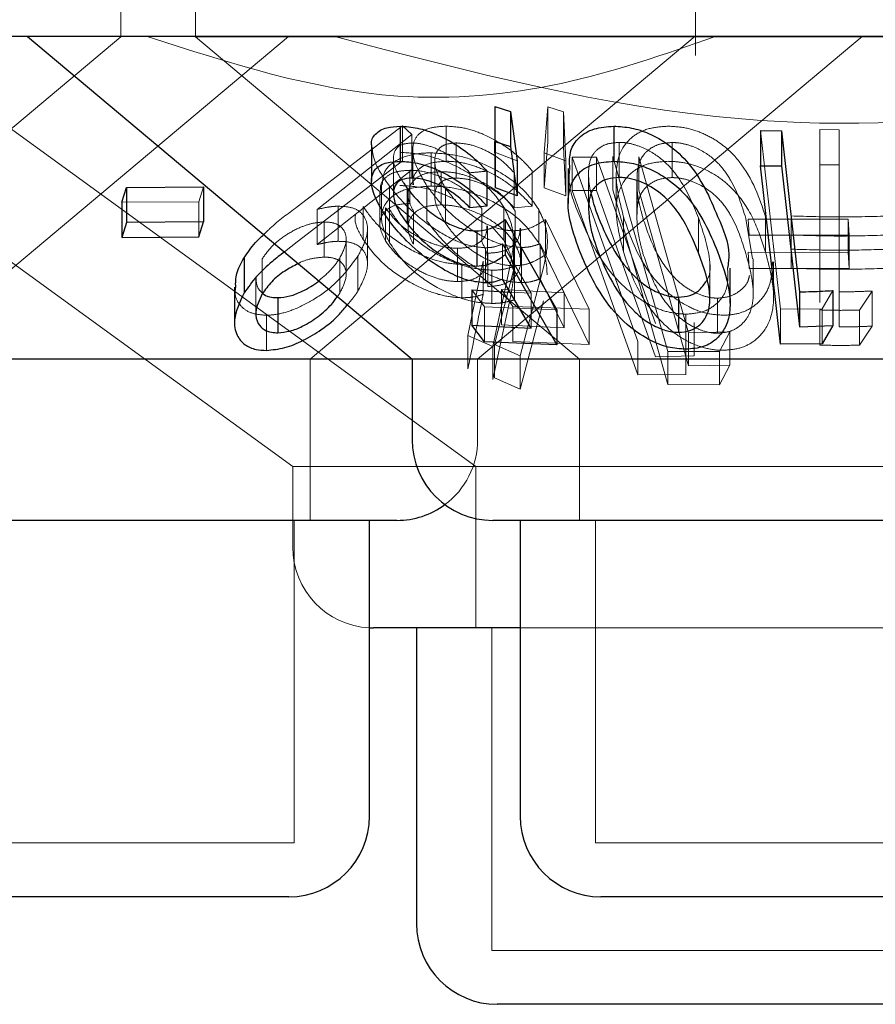
# Model space of a CAD drawing. Units: millimetres. Extents: x 11 to 205, y 5 to 292.
# Drawn here: x 67 to 67, y 121 to 122 of the extents above; entities that cross this region are included whole.
import ezdxf

# ---------------------------------------------------------------- set-up
doc = ezdxf.new("R2010")
doc.units = ezdxf.units.MM
doc.linetypes.add('HIDDEN', pattern=[1.905, 1.27, -0.635])

msp = doc.modelspace()

# ---------------------------------------------------------------- linework, layer by layer
at = {"color": 7, "linetype": 'HIDDEN', "lineweight": 18}
for p, q in [((66.76732, 121.57255), (66.76732, 121.6729)), ((66.8366, 121.6729), (66.8366, 121.57255)), ((67.3016, 121.55512), (67.3016, 121.6729)), ((66.54665, 121.57296), (67.09728, 121.1729)), ((66.56579, 121.2729), (66.92332, 121.5729)), ((66.9435, 121.2729), (67.30136, 121.57318)), ((67.09908, 121.2729), (67.4566, 121.5729)), ((66.38533, 121.56656), (66.92715, 121.1729)), ((66.41022, 121.2729), (66.76732, 121.57255)), ((68.0366, 121.57255), (66.8366, 121.57255)), ((66.8366, 121.57255), (67.1937, 121.2729)), ((67.11564, 121.46485), (67.11496, 121.50772)), ((67.16086, 121.46461), (67.16447, 121.50739)), ((67.16447, 121.50739), (67.17897, 121.50296)), ((67.16447, 121.50739), (67.16447, 121.47476)), ((67.17897, 121.50296), (67.18105, 121.45724)), ((67.17897, 121.50296), (67.17897, 121.47033)), ((66.93124, 121.41446), (67.02932, 121.48983)), ((67.03797, 121.48166), (66.94995, 121.41206)), ((67.02932, 121.48983), (67.03797, 121.48166)), ((67.02932, 121.48983), (67.02932, 121.4572)), ((67.03797, 121.48166), (67.03797, 121.44902)), ((67.06972, 121.48945), (67.06972, 121.45681)), ((67.38068, 121.31929), (67.36205, 121.48535)), ((67.41723, 121.48629), (67.43518, 121.48605)), ((67.41723, 121.48629), (67.41723, 121.45365)), ((67.43518, 121.48605), (67.43518, 121.45341)), ((67.0378, 121.47385), (67.0378, 121.44121)), ((67.07917, 121.47391), (67.07917, 121.44127)), ((67.16447, 121.47476), (67.16086, 121.43199)), ((67.23072, 121.47443), (67.23072, 121.44179)), ((67.27991, 121.47429), (67.27991, 121.44167)), ((67.03879, 121.46745), (67.03879, 121.43488)), ((67.05586, 121.46469), (67.05586, 121.43379)), ((67.13591, 121.45726), (67.11564, 121.46485)), ((67.11564, 121.46485), (67.11564, 121.43221)), ((67.18105, 121.45724), (67.16086, 121.46461)), ((67.16086, 121.46461), (67.16086, 121.43199)), ((67.18105, 121.4246), (67.17897, 121.47033)), ((67.02932, 121.4572), (66.93124, 121.38182)), ((67.02077, 121.45947), (67.02077, 121.42683)), ((67.05918, 121.45703), (67.05918, 121.42414)), ((67.18105, 121.45724), (67.18105, 121.4246)), ((67.18687, 121.46068), (67.20948, 121.4606)), ((67.24797, 121.28917), (67.18687, 121.46068)), ((67.18687, 121.46068), (67.18687, 121.42978)), ((67.20948, 121.4606), (67.26462, 121.30585)), ((67.20948, 121.4606), (67.20948, 121.4297)), ((67.27608, 121.28003), (67.2247, 121.46113)), ((67.2247, 121.46113), (67.2247, 121.43022)), ((67.24893, 121.46086), (67.29531, 121.2974)), ((67.24893, 121.46086), (67.24893, 121.42996)), ((67.43518, 121.45341), (67.41723, 121.45365)), ((67.41723, 121.45365), (67.41723, 121.32545)), ((66.94995, 121.37943), (67.03797, 121.44902)), ((67.03615, 121.44845), (67.03615, 121.41754)), ((67.06503, 121.44716), (67.06503, 121.41626)), ((67.09189, 121.44619), (67.09189, 121.41356)), ((67.13294, 121.44628), (67.13294, 121.41364)), ((67.14977, 121.44785), (67.14977, 121.41521)), ((67.20212, 121.44647), (67.20212, 121.41383)), ((67.24749, 121.4462), (67.24749, 121.41357)), ((67.43518, 121.3028), (67.43518, 121.45341)), ((67.22798, 121.44391), (67.22798, 121.41159)), ((67.24704, 121.43819), (67.24704, 121.40555)), ((66.84408, 121.43302), (66.83988, 121.41924)), ((67.00822, 121.4292), (67.00822, 121.3983)), ((67.00977, 121.43488), (67.00977, 121.4039)), ((67.01705, 121.43381), (67.01705, 121.40118)), ((67.05197, 121.43388), (67.05197, 121.40126)), ((67.06928, 121.43163), (67.06928, 121.39899)), ((67.16086, 121.43199), (67.18105, 121.4246)), ((67.20948, 121.4297), (67.18687, 121.42978)), ((67.18687, 121.42978), (67.24797, 121.25828)), ((67.26462, 121.27495), (67.20948, 121.4297)), ((67.2247, 121.43022), (67.27608, 121.24913)), ((66.83988, 121.41924), (66.76824, 121.41872)), ((66.83988, 121.41924), (66.83988, 121.38662)), ((67.03444, 121.42603), (67.03444, 121.39513)), ((66.94995, 121.41206), (66.94995, 121.37943)), ((66.96927, 121.41506), (66.96927, 121.38242)), ((66.9926, 121.41489), (66.9926, 121.38399)), ((67.01354, 121.41363), (67.01354, 121.38272)), ((67.01715, 121.41192), (67.01715, 121.38103)), ((67.03933, 121.41061), (67.03933, 121.37971)), ((67.10289, 121.41299), (67.10289, 121.38209)), ((67.12345, 121.41427), (67.12345, 121.38337)), ((67.13294, 121.41364), (67.14977, 121.41521)), ((67.13409, 121.41036), (67.13409, 121.37946)), ((67.15587, 121.41188), (67.15587, 121.38098)), ((66.95632, 121.40033), (66.95632, 121.36769)), ((67.16231, 121.40278), (67.20285, 121.31918)), ((67.16231, 121.40278), (67.16231, 121.37015)), ((67.2348, 121.40514), (67.2348, 121.3725)), ((67.30436, 121.40422), (67.30436, 121.3716)), ((67.35471, 121.36608), (67.34842, 121.40376)), ((67.35061, 121.4031), (67.44361, 121.40307)), ((67.35161, 121.38815), (67.35061, 121.4031)), ((67.3668, 121.40506), (67.3668, 121.37242)), ((67.3906, 121.40598), (67.3906, 121.37508)), ((67.44361, 121.40307), (67.44461, 121.38812)), ((67.44361, 121.40307), (67.44361, 121.37216)), ((66.99662, 121.36103), (66.99662, 121.39365)), ((67.10826, 121.36598), (67.10826, 121.39688)), ((67.12345, 121.38337), (67.11206, 121.39652)), ((67.13326, 121.39227), (67.13326, 121.35963)), ((67.13902, 121.36384), (67.13902, 121.39473)), ((66.93124, 121.38182), (66.91942, 121.37251)), ((66.97688, 121.35134), (66.97688, 121.38397)), ((67.13232, 121.35194), (67.13232, 121.38293)), ((67.44461, 121.38812), (67.35161, 121.38815)), ((67.44461, 121.38812), (67.44461, 121.35722)), ((67.08042, 121.37588), (67.08042, 121.34498)), ((67.10648, 121.37642), (67.10648, 121.34378)), ((67.10845, 121.37135), (67.10845, 121.34043)), ((67.14874, 121.33418), (67.12226, 121.37996)), ((67.12226, 121.37996), (67.12226, 121.34732)), ((67.13999, 121.37667), (67.13999, 121.34403)), ((67.17961, 121.33449), (67.15714, 121.38017)), ((67.15714, 121.38017), (67.15714, 121.34753)), ((67.35061, 121.37219), (67.35161, 121.35726)), ((67.44361, 121.37216), (67.35061, 121.37219)), ((67.3906, 121.37508), (67.3906, 121.35736)), ((67.44461, 121.35722), (67.44361, 121.37216)), ((66.89879, 121.36614), (66.89879, 121.3335)), ((66.97087, 121.36684), (66.97087, 121.33421)), ((66.98761, 121.36848), (66.98761, 121.33586)), ((67.08996, 121.29485), (67.10427, 121.36398)), ((67.10427, 121.36398), (67.10427, 121.33308)), ((67.12994, 121.36288), (67.1131, 121.28473)), ((67.20285, 121.28655), (67.16231, 121.37015)), ((67.35533, 121.33344), (67.35533, 121.36608)), ((67.37422, 121.33054), (67.37422, 121.36338)), ((67.08452, 121.36082), (67.08452, 121.32992)), ((67.11215, 121.35556), (67.11215, 121.32466)), ((67.11461, 121.28646), (67.13323, 121.35895)), ((67.13323, 121.35895), (67.13323, 121.32804)), ((67.16038, 121.35797), (67.13875, 121.27586)), ((67.31502, 121.32904), (67.31502, 121.36168)), ((67.35161, 121.35726), (67.44461, 121.35722)), ((66.89279, 121.34828), (66.89279, 121.31565)), ((67.15714, 121.34753), (67.17961, 121.30185)), ((67.10559, 121.32143), (67.09365, 121.33719)), ((67.1212, 121.33748), (67.17961, 121.33449)), ((67.13186, 121.32177), (67.1212, 121.33748)), ((67.1212, 121.33748), (67.1212, 121.30485)), ((67.12925, 121.33524), (67.14874, 121.33418)), ((67.42936, 121.33664), (67.41942, 121.31972)), ((67.46595, 121.3362), (67.45421, 121.31851)), ((67.46595, 121.3362), (67.46595, 121.30356)), ((66.96863, 121.33122), (66.97087, 121.33421)), ((67.1131, 121.25383), (67.12994, 121.33198)), ((67.13875, 121.24496), (67.16038, 121.32707)), ((67.14874, 121.33418), (67.14874, 121.30154)), ((67.17961, 121.33449), (67.17961, 121.30185)), ((67.32221, 121.32955), (67.32221, 121.29692)), ((67.17258, 121.31881), (67.10559, 121.32143)), ((67.10559, 121.32143), (67.10559, 121.28879)), ((67.20285, 121.31918), (67.13186, 121.32177)), ((67.13186, 121.32177), (67.13186, 121.28914)), ((67.20285, 121.31918), (67.20285, 121.28655)), ((67.41942, 121.31972), (67.38068, 121.31929)), ((67.38068, 121.31929), (67.38068, 121.28666)), ((67.41723, 121.31857), (67.41723, 121.28593)), ((67.41942, 121.31972), (67.41942, 121.28709)), ((67.45421, 121.31851), (67.45421, 121.28587)), ((66.90268, 121.31362), (66.90268, 121.28098)), ((67.29275, 121.3146), (67.29275, 121.28196)), ((67.17961, 121.30185), (67.1212, 121.30485)), ((67.29531, 121.2974), (67.33362, 121.29817)), ((67.30044, 121.30689), (67.30044, 121.27599)), ((67.33362, 121.29817), (67.32406, 121.27997)), ((67.33362, 121.29817), (67.33362, 121.26728)), ((67.45421, 121.28587), (67.46595, 121.30356)), ((67.1131, 121.28473), (67.08996, 121.29485)), ((67.08996, 121.29485), (67.08996, 121.26394)), ((67.13186, 121.28914), (67.20285, 121.28655)), ((67.24797, 121.28917), (67.24797, 121.25828)), ((67.29276, 121.28956), (67.29276, 121.25865)), ((67.29531, 121.2974), (67.29531, 121.2665)), ((67.1131, 121.28473), (67.1131, 121.25383)), ((67.13875, 121.27586), (67.11461, 121.28646)), ((67.11461, 121.28646), (67.11461, 121.25556)), ((67.32406, 121.27997), (67.27608, 121.28003)), ((67.27608, 121.28003), (67.27608, 121.24913)), ((67.32406, 121.27997), (67.32406, 121.24907)), ((66.9435, 121.1229), (66.9435, 121.2729)), ((67.09908, 121.1979), (67.09908, 121.2729)), ((67.13875, 121.27586), (67.13875, 121.24496)), ((67.1937, 121.2729), (67.1937, 121.1229)), ((67.30044, 121.27599), (67.26462, 121.27495)), ((67.33362, 121.26728), (67.29531, 121.2665)), ((67.32406, 121.24907), (67.33362, 121.26728)), ((67.11461, 121.25556), (67.13875, 121.24496)), ((67.24797, 121.25828), (67.29276, 121.25865)), ((67.27608, 121.24913), (67.32406, 121.24907)), ((67.83079, 121.1729), (66.92715, 121.1729)), ((66.92715, 121.1729), (66.92715, 121.0979)), ((67.09728, 121.1729), (67.09728, 121.0229)), ((66.9285, 120.8229), (66.9285, 121.1229)), ((67.2087, 121.1229), (67.2087, 120.8229)), ((67.11228, 121.0229), (67.11228, 120.72291)), ((67.7345, 121.0229), (67.1387, 121.0229)), ((66.9285, 120.8229), (66.3447, 120.8229)), ((67.6645, 120.8229), (67.2087, 120.8229)), ((67.76092, 120.72291), (67.11228, 120.72291))]:
    msp.add_line(p, q, dxfattribs=at)
at = {"color": 7, "linetype": 'Continuous', "lineweight": 25}
for p, q in [((68.2866, 121.5729), (48.9866, 121.5729)), ((66.6806, 121.5729), (67.03813, 121.2729)), ((67.11496, 121.50772), (67.1295, 121.50316)), ((67.11496, 121.50772), (67.11496, 121.47509)), ((67.1295, 121.50316), (67.13591, 121.45726)), ((67.1295, 121.50316), (67.1295, 121.47052)), ((67.02703, 121.48942), (67.02703, 121.45678)), ((67.2256, 121.48949), (67.2256, 121.45685)), ((67.36205, 121.48535), (67.38164, 121.48525)), ((67.36205, 121.48535), (67.36205, 121.45271)), ((67.38164, 121.48525), (67.39843, 121.33544)), ((67.38164, 121.48525), (67.38164, 121.45261)), ((67.11564, 121.43221), (67.11496, 121.47509)), ((67.11496, 121.47509), (67.1295, 121.47052)), ((67.00041, 121.47072), (67.00041, 121.43809)), ((67.1295, 121.47052), (67.13591, 121.42463)), ((67.13591, 121.45726), (67.13591, 121.42463)), ((67.10776, 121.44773), (67.10776, 121.4151)), ((67.1832, 121.45005), (67.1832, 121.41742)), ((67.38068, 121.28666), (67.36205, 121.45271)), ((67.36205, 121.45271), (67.38164, 121.45261)), ((67.38164, 121.45261), (67.39843, 121.3028)), ((67.03048, 121.43647), (67.03344, 121.43155)), ((66.76824, 121.41872), (66.77245, 121.4325)), ((66.77245, 121.4325), (66.84408, 121.43302)), ((66.77245, 121.4325), (66.77245, 121.39987)), ((66.84408, 121.43302), (66.84408, 121.40039)), ((67.03344, 121.43155), (67.03344, 121.39891)), ((67.13591, 121.42463), (67.11564, 121.43221)), ((66.76824, 121.41872), (66.76824, 121.38608)), ((67.10776, 121.4151), (67.09189, 121.41356)), ((66.77245, 121.39987), (66.76824, 121.38608)), ((66.84408, 121.40039), (66.77245, 121.39987)), ((66.83988, 121.38662), (66.84408, 121.40039)), ((67.12471, 121.40261), (67.17258, 121.31881)), ((67.12471, 121.40261), (67.12471, 121.36997)), ((67.0983, 121.39208), (67.0983, 121.35944)), ((66.76824, 121.38608), (66.83988, 121.38662)), ((66.88189, 121.36707), (66.88189, 121.33443)), ((67.12471, 121.36997), (67.17258, 121.28617)), ((67.33388, 121.32493), (67.33388, 121.35757)), ((67.14874, 121.30154), (67.12226, 121.34732)), ((66.87304, 121.33972), (66.87304, 121.30698)), ((67.09365, 121.33719), (67.12925, 121.33524)), ((67.09365, 121.33719), (67.09365, 121.30456)), ((67.39843, 121.33544), (67.39843, 121.3028)), ((67.42936, 121.33664), (67.42936, 121.304)), ((66.91342, 121.33003), (66.91342, 121.29739)), ((67.28601, 121.33042), (67.28601, 121.29778)), ((67.17258, 121.31881), (67.17258, 121.28617)), ((67.10559, 121.28879), (67.09365, 121.30456)), ((67.09365, 121.30456), (67.14874, 121.30154)), ((67.39843, 121.3028), (67.42936, 121.304)), ((67.42936, 121.304), (67.41942, 121.28709)), ((67.17258, 121.28617), (67.10559, 121.28879)), ((67.41942, 121.28709), (67.38068, 121.28666)), ((67.03813, 121.2729), (66.23508, 121.2729)), ((67.03813, 121.2729), (67.03813, 121.1979)), ((67.83508, 121.2729), (67.03813, 121.2729)), ((67.02407, 121.1229), (66.24913, 121.1229)), ((66.9985, 120.8479), (66.9985, 121.1229)), ((67.76008, 121.1229), (67.11313, 121.1229)), ((67.1387, 121.1229), (67.1387, 120.8479)), ((66.9985, 121.02299), (67.00216, 121.0229)), ((67.1387, 121.0229), (67.00216, 121.0229)), ((67.04228, 121.0229), (67.04228, 120.7479)), ((66.9235, 120.7729), (66.3497, 120.7729)), ((67.6595, 120.7729), (67.2137, 120.7729)), ((67.75592, 120.6729), (67.11728, 120.6729))]:
    msp.add_line(p, q, dxfattribs=at)
at = {"color": 7, "linetype": 'HIDDEN', "lineweight": 18, "flags": 128}
msp.add_lwpolyline([(67.29531, 121.2665), (67.26408, 121.37658), (67.24893, 121.42996)], dxfattribs=at)
at = {"color": 7, "linetype": 'Continuous', "lineweight": 25}
for centre, start, end in [((67.11313, 121.1979), 180, 270), ((67.02408, 121.1979), 270, 306.41866), ((66.9235, 120.8479), 270, 0), ((67.2137, 120.8479), 180, 270), ((67.11728, 120.7479), 180, 270)]:
    msp.add_arc(centre, 0.075, start, end, dxfattribs=at)
at = {"color": 7, "linetype": 'HIDDEN', "lineweight": 18}
for centre, start, end in [((67.02408, 121.1979), 306.41866, 0), ((67.00215, 121.0979), 180, 267.20956)]:
    msp.add_arc(centre, 0.075, start, end, dxfattribs=at)
for points, knots in [([(67.3201, 121.5729), (67.27262, 121.55628), (67.17611, 121.52249), (66.99439, 121.5072), (66.86879, 121.54796), (66.7919, 121.5729)], [0, 0, 0, 0, 0.273078, 0.555051, 1, 1, 1, 1]), ([(67.90681, 121.5729), (67.81674, 121.54777), (67.63343, 121.49661), (67.3105, 121.48229), (67.09146, 121.53997), (66.96639, 121.5729)], [0, 0, 0, 0, 0.293021, 0.596309, 1, 1, 1, 1]), ([(67.05197, 121.43388), (67.0475, 121.44146), (67.03948, 121.45506), (67.0378, 121.47154), (67.04322, 121.48268), (67.0545, 121.48857), (67.06507, 121.48918), (67.06972, 121.48945)], [0, 0, 0, 0, 0.282848, 0.507796, 0.683692, 0.860631, 1, 1, 1, 1]), ([(67.06972, 121.48945), (67.07513, 121.48916), (67.086, 121.48859), (67.10551, 121.48206), (67.12456, 121.47156), (67.13963, 121.45939), (67.14686, 121.45116), (67.14977, 121.44785)], [0, 0, 0, 0, 0.187052, 0.375581, 0.605224, 0.841021, 1, 1, 1, 1]), ([(67.2348, 121.40514), (67.23183, 121.4165), (67.22586, 121.43937), (67.22956, 121.46594), (67.244, 121.4813), (67.2582, 121.4882), (67.27043, 121.48905), (67.27614, 121.48945)], [0, 0, 0, 0, 0.321148, 0.646559, 0.768917, 0.892101, 1, 1, 1, 1]), ([(67.27614, 121.48945), (67.28177, 121.48913), (67.29304, 121.48849), (67.30943, 121.48283), (67.32741, 121.47279), (67.35299, 121.44728), (67.36103, 121.42271), (67.3668, 121.40506)], [0, 0, 0, 0, 0.102361, 0.20512, 0.31075, 0.505045, 1, 1, 1, 1]), ([(67.0378, 121.47385), (67.03458, 121.47357), (67.02811, 121.47299), (67.02203, 121.46788), (67.02001, 121.45963), (67.02231, 121.44866), (67.02778, 121.44049), (67.03048, 121.43647)], [0, 0, 0, 0, 0.1587651, 0.3184723, 0.5405052, 0.7735591, 1, 1, 1, 1]), ([(67.09189, 121.44619), (67.08722, 121.45079), (67.07951, 121.45838), (67.06483, 121.46706), (67.05187, 121.47206), (67.04278, 121.47373), (67.03856, 121.47383), (67.0378, 121.47385)], [0, 0, 0, 0, 0.331152, 0.545653, 0.760341, 0.956901, 1, 1, 1, 1]), ([(67.07917, 121.47391), (67.0756, 121.47361), (67.06844, 121.473), (67.06124, 121.46744), (67.05831, 121.45857), (67.06053, 121.446), (67.06621, 121.43667), (67.06928, 121.43163)], [0, 0, 0, 0, 0.1501395, 0.3012006, 0.5195915, 0.7403724, 1, 1, 1, 1]), ([(67.13294, 121.44628), (67.12853, 121.45092), (67.12117, 121.45865), (67.10634, 121.46741), (67.09218, 121.47282), (67.0835, 121.47355), (67.07917, 121.47391)], [0, 0, 0, 0, 0.333309, 0.55614, 0.779206, 1, 1, 1, 1]), ([(67.23072, 121.47443), (67.22696, 121.47411), (67.21943, 121.47349), (67.21049, 121.46858), (67.20316, 121.45987), (67.20251, 121.45152), (67.20212, 121.44647)], [0, 0, 0, 0, 0.1864239, 0.3734212, 0.6216168, 1, 1, 1, 1]), ([(67.30436, 121.40422), (67.29956, 121.41618), (67.2927, 121.43328), (67.27599, 121.45455), (67.26146, 121.46578), (67.24715, 121.47189), (67.23765, 121.47415), (67.23254, 121.47435), (67.23072, 121.47443)], [0, 0, 0, 0, 0.420574, 0.601267, 0.783618, 0.879619, 0.957363, 1, 1, 1, 1]), ([(67.27991, 121.47429), (67.27607, 121.47401), (67.26837, 121.47343), (67.25933, 121.46891), (67.25078, 121.46094), (67.24827, 121.45254), (67.24757, 121.44681), (67.24749, 121.4462)], [0, 0, 0, 0, 0.182808, 0.366316, 0.573067, 0.954399, 1, 1, 1, 1]), ([(67.34842, 121.40376), (67.34467, 121.41575), (67.33932, 121.4329), (67.32451, 121.45432), (67.31068, 121.46562), (67.29641, 121.47189), (67.28679, 121.47403), (67.2816, 121.47423), (67.27991, 121.47429)], [0, 0, 0, 0, 0.419916, 0.600411, 0.782767, 0.880754, 0.961231, 1, 1, 1, 1]), ([(67.01705, 121.43381), (67.01169, 121.44156), (67.00252, 121.45481), (67.00129, 121.46605), (67.00078, 121.47072)], [0, 0, 0, 0, 0.584154, 1, 1, 1, 1]), ([(67.01036, 121.43488), (67.01068, 121.43921), (67.01138, 121.44872), (67.02367, 121.45902), (67.04014, 121.4642), (67.05197, 121.46457), (67.05586, 121.46469)], [0, 0, 0, 0, 0.261954, 0.575311, 0.860382, 1, 1, 1, 1]), ([(67.0268, 121.46518), (67.03404, 121.46467), (67.04855, 121.46367), (67.07124, 121.45643), (67.09375, 121.44481), (67.11216, 121.43022), (67.12007, 121.41905), (67.12345, 121.41427)], [0, 0, 0, 0, 0.182482, 0.365999, 0.547101, 0.806234, 1, 1, 1, 1]), ([(67.05586, 121.46469), (67.06361, 121.46419), (67.07914, 121.4632), (67.10305, 121.4556), (67.12643, 121.4434), (67.14489, 121.42824), (67.15263, 121.41671), (67.15587, 121.41188)], [0, 0, 0, 0, 0.1847479, 0.3705172, 0.5519156, 0.8122151, 1, 1, 1, 1]), ([(67.06972, 121.45681), (67.06384, 121.45639), (67.05204, 121.45556), (67.04224, 121.44824), (67.03823, 121.44097), (67.03927, 121.43597), (67.03949, 121.43488)], [0, 0, 0, 0, 0.31646, 0.635352, 0.92034, 1, 1, 1, 1]), ([(67.14977, 121.41521), (67.14267, 121.42274), (67.13129, 121.43482), (67.10939, 121.44749), (67.09125, 121.45448), (67.07807, 121.45671), (67.07139, 121.45679), (67.06972, 121.45681)], [0, 0, 0, 0, 0.360938, 0.578887, 0.758995, 0.939887, 1, 1, 1, 1]), ([(67.27614, 121.45681), (67.27039, 121.45641), (67.25888, 121.45562), (67.24444, 121.44899), (67.2321, 121.43634), (67.22493, 121.41047), (67.23092, 121.38742), (67.2348, 121.3725)], [0, 0, 0, 0, 0.1084463, 0.2173263, 0.3537785, 0.5815917, 1, 1, 1, 1]), ([(67.3668, 121.37242), (67.3636, 121.38234), (67.35718, 121.40224), (67.34213, 121.42628), (67.32304, 121.44303), (67.30598, 121.4519), (67.28933, 121.45627), (67.27998, 121.45665), (67.27614, 121.45681)], [0, 0, 0, 0, 0.280761, 0.56347, 0.695322, 0.828469, 0.92947, 1, 1, 1, 1]), ([(67.03615, 121.44845), (67.03185, 121.44822), (67.02323, 121.44776), (67.01359, 121.44269), (67.00837, 121.43632), (67.00885, 121.43091), (67.009, 121.4292)], [0, 0, 0, 0, 0.249481, 0.500791, 0.841921, 1, 1, 1, 1]), ([(67.06503, 121.44716), (67.06045, 121.44691), (67.05126, 121.44639), (67.04079, 121.44117), (67.03461, 121.43283), (67.03372, 121.42204), (67.03754, 121.41427), (67.03933, 121.41061)], [0, 0, 0, 0, 0.170582, 0.342424, 0.564088, 0.794808, 1, 1, 1, 1]), ([(67.10289, 121.41299), (67.0989, 121.41831), (67.09179, 121.4278), (67.07452, 121.4385), (67.05823, 121.44542), (67.04521, 121.44816), (67.03824, 121.44838), (67.03615, 121.44845)], [0, 0, 0, 0, 0.309866, 0.552528, 0.736387, 0.921345, 1, 1, 1, 1]), ([(67.13409, 121.41036), (67.13094, 121.41494), (67.12482, 121.42383), (67.10818, 121.43551), (67.09061, 121.4434), (67.07541, 121.44679), (67.06803, 121.44705), (67.06503, 121.44716)], [0, 0, 0, 0, 0.255926, 0.497079, 0.738723, 0.893511, 1, 1, 1, 1]), ([(67.10776, 121.44773), (67.1056, 121.44749), (67.10031, 121.4469), (67.09502, 121.44645), (67.09189, 121.44619)], [0, 0, 0, 0, 0.4084766, 1, 1, 1, 1]), ([(67.19403, 121.40563), (67.18926, 121.41716), (67.18292, 121.43249), (67.18444, 121.44656), (67.18482, 121.45005)], [0, 0, 0, 0, 0.751799, 1, 1, 1, 1]), ([(67.20212, 121.44647), (67.20231, 121.44113), (67.20255, 121.43452), (67.20436, 121.42769), (67.2047, 121.42637)], [0, 0, 0, 0, 0.806969, 1, 1, 1, 1]), ([(67.06928, 121.39899), (67.06508, 121.40623), (67.05831, 121.41787), (67.05932, 121.43065), (67.06412, 121.43769), (67.07135, 121.44086), (67.07691, 121.44115), (67.07917, 121.44127)], [0, 0, 0, 0, 0.370029, 0.595662, 0.769384, 0.906334, 1, 1, 1, 1]), ([(67.07917, 121.44127), (67.08311, 121.44097), (67.091, 121.44037), (67.1041, 121.43571), (67.1175, 121.42847), (67.12672, 121.42048), (67.13155, 121.41517), (67.13294, 121.41364)], [0, 0, 0, 0, 0.202298, 0.405396, 0.615572, 0.88956, 1, 1, 1, 1]), ([(67.24749, 121.43819), (67.24741, 121.43546), (67.2472, 121.4285), (67.24932, 121.41697), (67.25165, 121.40821), (67.25282, 121.40383)], [0, 0, 0, 0, 0.243455, 0.620912, 1, 1, 1, 1]), ([(67.27991, 121.44167), (67.27607, 121.44137), (67.26837, 121.44078), (67.25933, 121.43627), (67.25077, 121.42831), (67.24827, 121.41991), (67.24757, 121.41418), (67.24749, 121.41357)], [0, 0, 0, 0, 0.182841, 0.36636, 0.57304, 0.954396, 1, 1, 1, 1]), ([(67.34842, 121.37113), (67.34467, 121.38312), (67.33932, 121.40027), (67.3245, 121.42168), (67.31068, 121.433), (67.29641, 121.43925), (67.28679, 121.44138), (67.2816, 121.4416), (67.27991, 121.44167)], [0, 0, 0, 0, 0.419875, 0.600377, 0.782788, 0.880744, 0.961224, 1, 1, 1, 1]), ([(67.05586, 121.43379), (67.04839, 121.43328), (67.0334, 121.43226), (67.01817, 121.42435), (67.00986, 121.41298), (67.00893, 121.39815), (67.01431, 121.38695), (67.01715, 121.38103)], [0, 0, 0, 0, 0.190712, 0.382339, 0.571938, 0.773913, 1, 1, 1, 1]), ([(67.10648, 121.37642), (67.10134, 121.37686), (67.09102, 121.37775), (67.07174, 121.38578), (67.05046, 121.39931), (67.03103, 121.41646), (67.02133, 121.4285), (67.01705, 121.43381)], [0, 0, 0, 0, 0.157631, 0.316303, 0.525469, 0.790795, 1, 1, 1, 1]), ([(67.07884, 121.42097), (67.07357, 121.42347), (67.06117, 121.42933), (67.04241, 121.4336), (67.0309, 121.4341), (67.0268, 121.43428)], [0, 0, 0, 0, 0.322974, 0.758995, 1, 1, 1, 1]), ([(67.13999, 121.37667), (67.13477, 121.37708), (67.12429, 121.3779), (67.10563, 121.38533), (67.08531, 121.39799), (67.06582, 121.41514), (67.05647, 121.42779), (67.05197, 121.43388)], [0, 0, 0, 0, 0.152846, 0.30682, 0.501198, 0.759589, 1, 1, 1, 1]), ([(67.15587, 121.38098), (67.15078, 121.3881), (67.1415, 121.40108), (67.11921, 121.41697), (67.09533, 121.42763), (67.07346, 121.43307), (67.06079, 121.43359), (67.05586, 121.43379)], [0, 0, 0, 0, 0.276439, 0.504058, 0.692017, 0.880359, 1, 1, 1, 1]), ([(67.06928, 121.43163), (67.07459, 121.42477), (67.08271, 121.41426), (67.09945, 121.40229), (67.11296, 121.39556), (67.12448, 121.39257), (67.13084, 121.39235), (67.13326, 121.39227)], [0, 0, 0, 0, 0.371478, 0.568957, 0.733574, 0.898662, 1, 1, 1, 1]), ([(67.03615, 121.41754), (67.03187, 121.41731), (67.02326, 121.41686), (67.01344, 121.41183), (67.00796, 121.40371), (67.00796, 121.39331), (67.01178, 121.38607), (67.01354, 121.38272)], [0, 0, 0, 0, 0.17016, 0.34158, 0.574267, 0.803411, 1, 1, 1, 1]), ([(66.90018, 121.38865), (66.90217, 121.39066), (66.91117, 121.39973), (66.92246, 121.40801), (66.93124, 121.41446)], [0, 0, 0, 0, 0.221419, 1, 1, 1, 1]), ([(66.94995, 121.41206), (66.95322, 121.41283), (66.95815, 121.414), (66.96459, 121.41485), (66.9677, 121.41499), (66.96927, 121.41506)], [0, 0, 0, 0, 0.4924362, 0.7447564, 1, 1, 1, 1]), ([(66.96927, 121.41506), (66.97375, 121.41484), (66.98275, 121.41439), (66.99234, 121.40851), (66.99715, 121.39898), (66.99655, 121.38515), (66.99081, 121.37444), (66.98761, 121.36848)], [0, 0, 0, 0, 0.155165, 0.311599, 0.520413, 0.732967, 1, 1, 1, 1]), ([(67.08452, 121.36082), (67.07828, 121.36131), (67.06577, 121.3623), (67.04408, 121.37032), (67.0229, 121.38261), (67.00407, 121.39844), (66.99639, 121.40946), (66.9926, 121.41489)], [0, 0, 0, 0, 0.162061, 0.325103, 0.545784, 0.775989, 1, 1, 1, 1]), ([(67.01354, 121.41363), (67.01677, 121.40912), (67.02316, 121.40019), (67.03884, 121.38876), (67.05471, 121.38075), (67.06889, 121.37655), (67.07685, 121.37608), (67.08042, 121.37588)], [0, 0, 0, 0, 0.257673, 0.511116, 0.708206, 0.869114, 1, 1, 1, 1]), ([(67.11215, 121.35556), (67.1057, 121.35604), (67.09276, 121.35699), (67.0703, 121.36508), (67.04854, 121.37761), (67.02894, 121.39426), (67.02115, 121.40593), (67.01715, 121.41192)], [0, 0, 0, 0, 0.158628, 0.318169, 0.540021, 0.763489, 1, 1, 1, 1]), ([(67.06503, 121.41626), (67.06045, 121.41601), (67.05126, 121.41549), (67.04079, 121.41027), (67.03461, 121.40193), (67.03372, 121.39114), (67.03754, 121.38337), (67.03933, 121.37971)], [0, 0, 0, 0, 0.170582, 0.342424, 0.564088, 0.794808, 1, 1, 1, 1]), ([(67.13409, 121.37946), (67.13094, 121.38404), (67.12482, 121.39292), (67.10818, 121.40461), (67.09061, 121.41251), (67.07541, 121.41587), (67.06803, 121.41615), (67.06503, 121.41626)], [0, 0, 0, 0, 0.255857, 0.497085, 0.738735, 0.8935, 1, 1, 1, 1]), ([(67.12345, 121.41427), (67.12591, 121.40943), (67.13084, 121.39975), (67.13324, 121.38223), (67.13121, 121.37035), (67.12994, 121.36288)], [0, 0, 0, 0, 0.270471, 0.54113, 1, 1, 1, 1]), ([(67.15587, 121.41188), (67.15822, 121.40691), (67.16291, 121.39697), (67.16488, 121.37857), (67.16213, 121.366), (67.16038, 121.35797)], [0, 0, 0, 0, 0.265311, 0.530677, 1, 1, 1, 1]), ([(67.24749, 121.41357), (67.24727, 121.40819), (67.24688, 121.39858), (67.24928, 121.38433), (67.25164, 121.37558), (67.25282, 121.37119)], [0, 0, 0, 0, 0.388724, 0.693704, 1, 1, 1, 1]), ([(66.95632, 121.40033), (66.95268, 121.40007), (66.94537, 121.39956), (66.93226, 121.39494), (66.9191, 121.38755), (66.90667, 121.37749), (66.90146, 121.36998), (66.89879, 121.36614)], [0, 0, 0, 0, 0.160068, 0.321381, 0.537003, 0.762755, 1, 1, 1, 1]), ([(66.97087, 121.36684), (66.97354, 121.37218), (66.9781, 121.3813), (66.97603, 121.39143), (66.97093, 121.39746), (66.96381, 121.40007), (66.95848, 121.40025), (66.95632, 121.40033)], [0, 0, 0, 0, 0.330013, 0.564259, 0.746224, 0.896921, 1, 1, 1, 1]), ([(66.98542, 121.40716), (66.98523, 121.40536), (66.98445, 121.39827), (66.98912, 121.39009), (66.9926, 121.38399)], [0, 0, 0, 0, 0.2541756, 1, 1, 1, 1]), ([(67.05197, 121.40126), (67.05937, 121.39167), (67.07102, 121.37658), (67.09473, 121.35899), (67.11321, 121.34926), (67.1285, 121.34465), (67.1366, 121.34422), (67.13999, 121.34403)], [0, 0, 0, 0, 0.373488, 0.588128, 0.757845, 0.898531, 1, 1, 1, 1]), ([(67.13326, 121.35963), (67.12895, 121.3599), (67.12029, 121.36044), (67.10546, 121.3662), (67.09042, 121.37565), (67.07785, 121.3872), (67.07189, 121.3954), (67.06928, 121.39899)], [0, 0, 0, 0, 0.176012, 0.353638, 0.54973, 0.802808, 1, 1, 1, 1]), ([(67.13326, 121.39227), (67.13619, 121.39248), (67.1431, 121.39297), (67.1529, 121.39661), (67.15891, 121.40056), (67.16231, 121.40278)], [0, 0, 0, 0, 0.243473, 0.573384, 1, 1, 1, 1]), ([(67.29275, 121.3146), (67.28718, 121.31502), (67.27604, 121.31587), (67.2578, 121.32326), (67.23686, 121.3374), (67.21107, 121.3659), (67.20074, 121.38999), (67.19403, 121.40563)], [0, 0, 0, 0, 0.10069, 0.201706, 0.339885, 0.571168, 1, 1, 1, 1]), ([(67.32754, 121.31366), (67.32197, 121.31407), (67.3108, 121.31489), (67.29289, 121.32214), (67.2722, 121.33634), (67.24825, 121.36521), (67.24005, 121.38954), (67.2348, 121.40514)], [0, 0, 0, 0, 0.098697, 0.197697, 0.335847, 0.574015, 1, 1, 1, 1]), ([(67.25282, 121.40383), (67.25625, 121.39352), (67.26245, 121.37487), (67.27695, 121.35288), (67.29216, 121.33937), (67.30432, 121.3329), (67.31498, 121.32985), (67.32049, 121.32962), (67.32221, 121.32955)], [0, 0, 0, 0, 0.356544, 0.6451, 0.759838, 0.875328, 0.960949, 1, 1, 1, 1]), ([(67.31124, 121.34483), (67.31139, 121.34503), (67.31551, 121.35012), (67.31575, 121.37077), (67.30903, 121.39052), (67.30436, 121.40422)], [0, 0, 0, 0, 0.011958, 0.314142, 1, 1, 1, 1]), ([(67.3906, 121.40598), (67.40586, 121.40552), (67.43639, 121.4046), (67.46692, 121.40551), (67.48218, 121.40596)], [0, 0, 0, 0, 0.5000826, 1, 1, 1, 1]), ([(67.08042, 121.37588), (67.08459, 121.37613), (67.09296, 121.37663), (67.10237, 121.38186), (67.10776, 121.38881), (67.10759, 121.39465), (67.10752, 121.39688)], [0, 0, 0, 0, 0.238938, 0.479371, 0.80114, 1, 1, 1, 1]), ([(67.10845, 121.37135), (67.11282, 121.37161), (67.12159, 121.37215), (67.13171, 121.37744), (67.138, 121.38512), (67.13841, 121.39171), (67.13859, 121.39473)], [0, 0, 0, 0, 0.226936, 0.455379, 0.750109, 1, 1, 1, 1]), ([(66.96927, 121.38242), (66.96775, 121.38235), (66.96395, 121.38218), (66.95745, 121.38121), (66.95247, 121.38003), (66.94995, 121.37943)], [0, 0, 0, 0, 0.247518, 0.619762, 1, 1, 1, 1]), ([(66.98761, 121.33586), (66.99162, 121.3437), (66.99822, 121.35659), (66.99569, 121.3707), (66.98899, 121.3786), (66.97954, 121.38214), (66.97234, 121.38233), (66.96927, 121.38242)], [0, 0, 0, 0, 0.350282, 0.576074, 0.752926, 0.89428, 1, 1, 1, 1]), ([(66.9926, 121.38399), (66.99866, 121.37579), (67.00906, 121.36172), (67.03343, 121.34504), (67.05461, 121.33506), (67.07181, 121.33059), (67.08095, 121.33011), (67.08452, 121.32992)], [0, 0, 0, 0, 0.3349779, 0.5746841, 0.7570893, 0.9052378, 1, 1, 1, 1]), ([(67.01354, 121.38272), (67.01677, 121.37822), (67.02316, 121.36929), (67.03885, 121.35787), (67.05471, 121.34983), (67.06889, 121.34565), (67.07685, 121.34519), (67.08042, 121.34498)], [0, 0, 0, 0, 0.257609, 0.511066, 0.708225, 0.869107, 1, 1, 1, 1]), ([(67.01715, 121.38103), (67.02334, 121.37226), (67.03378, 121.35746), (67.05895, 121.34018), (67.08042, 121.33003), (67.09834, 121.32533), (67.10813, 121.32486), (67.11215, 121.32466)], [0, 0, 0, 0, 0.342415, 0.577481, 0.7546, 0.899299, 1, 1, 1, 1]), ([(67.08042, 121.34498), (67.08458, 121.34522), (67.09293, 121.34572), (67.10248, 121.35094), (67.10809, 121.35926), (67.10891, 121.37028), (67.10489, 121.37815), (67.10289, 121.38209)], [0, 0, 0, 0, 0.162887, 0.326847, 0.546218, 0.773542, 1, 1, 1, 1]), ([(67.12994, 121.33198), (67.1311, 121.33872), (67.13308, 121.35015), (67.13134, 121.36756), (67.1261, 121.37805), (67.12345, 121.38337)], [0, 0, 0, 0, 0.414638, 0.702761, 1, 1, 1, 1]), ([(67.16363, 121.35118), (67.16354, 121.35552), (67.16334, 121.36526), (67.15853, 121.37538), (67.15587, 121.38098)], [0, 0, 0, 0, 0.446907, 1, 1, 1, 1]), ([(67.48218, 121.38825), (67.46692, 121.38778), (67.43639, 121.38683), (67.40586, 121.38779), (67.3906, 121.38826)], [0, 0, 0, 0, 0.49995, 1, 1, 1, 1]), ([(67.12226, 121.37996), (67.12, 121.37901), (67.11658, 121.37758), (67.1111, 121.3766), (67.10802, 121.37648), (67.10648, 121.37642)], [0, 0, 0, 0, 0.49266, 0.7446597, 1, 1, 1, 1]), ([(67.10845, 121.34043), (67.11281, 121.34071), (67.12157, 121.34126), (67.13179, 121.34652), (67.13804, 121.35484), (67.14018, 121.3663), (67.13622, 121.37486), (67.13409, 121.37946)], [0, 0, 0, 0, 0.1605139, 0.3220806, 0.5304716, 0.7472782, 1, 1, 1, 1]), ([(67.15714, 121.38017), (67.15462, 121.37925), (67.1508, 121.37786), (67.1449, 121.37685), (67.14163, 121.37673), (67.13999, 121.37667)], [0, 0, 0, 0, 0.492886, 0.745029, 1, 1, 1, 1]), ([(67.2348, 121.3725), (67.23808, 121.36246), (67.24549, 121.33976), (67.26362, 121.31195), (67.28708, 121.29282), (67.30435, 121.28433), (67.31869, 121.28124), (67.32575, 121.28107), (67.32754, 121.28103)], [0, 0, 0, 0, 0.276589, 0.624904, 0.7482, 0.8724, 0.9677, 1, 1, 1, 1]), ([(67.32754, 121.28103), (67.33282, 121.28145), (67.34338, 121.28229), (67.35712, 121.28943), (67.36943, 121.30268), (67.37763, 121.33135), (67.37118, 121.3558), (67.3668, 121.37242)], [0, 0, 0, 0, 0.09779, 0.195487, 0.329614, 0.544415, 1, 1, 1, 1]), ([(67.48218, 121.37506), (67.46692, 121.37461), (67.43639, 121.37369), (67.40586, 121.37461), (67.3906, 121.37508)], [0, 0, 0, 0, 0.500015, 1, 1, 1, 1]), ([(66.98761, 121.36848), (66.98126, 121.35977), (66.97081, 121.34545), (66.94777, 121.32827), (66.9285, 121.31863), (66.91323, 121.31419), (66.90553, 121.31378), (66.90268, 121.31362)], [0, 0, 0, 0, 0.35254, 0.579326, 0.769337, 0.914501, 1, 1, 1, 1]), ([(66.95632, 121.36769), (66.95271, 121.3674), (66.94546, 121.36682), (66.93675, 121.36422), (66.93278, 121.36199), (66.93229, 121.36171)], [0, 0, 0, 0, 0.465448, 0.934376, 1, 1, 1, 1]), ([(66.95132, 121.34574), (66.95553, 121.34925), (66.96366, 121.35603), (66.96852, 121.36333), (66.97087, 121.36684)], [0, 0, 0, 0, 0.518388, 1, 1, 1, 1]), ([(66.97087, 121.33421), (66.97354, 121.33954), (66.9781, 121.34866), (66.97603, 121.35879), (66.97093, 121.36482), (66.96381, 121.36743), (66.95848, 121.36761), (66.95632, 121.36769)], [0, 0, 0, 0, 0.329947, 0.5642161, 0.7461986, 0.8969103, 1, 1, 1, 1]), ([(67.16231, 121.37015), (67.15841, 121.36762), (67.1525, 121.36377), (67.14255, 121.36034), (67.13639, 121.35987), (67.13326, 121.35963)], [0, 0, 0, 0, 0.486981, 0.739638, 1, 1, 1, 1]), ([(67.25282, 121.37119), (67.25625, 121.36088), (67.26245, 121.34223), (67.27695, 121.32024), (67.29216, 121.30675), (67.30431, 121.30026), (67.31498, 121.29722), (67.32049, 121.29699), (67.32221, 121.29692)], [0, 0, 0, 0, 0.356557, 0.645069, 0.759811, 0.875345, 0.960948, 1, 1, 1, 1]), ([(67.32221, 121.29692), (67.32602, 121.29727), (67.33365, 121.29797), (67.34354, 121.30356), (67.35273, 121.31401), (67.35776, 121.33748), (67.35221, 121.35747), (67.34842, 121.37113)], [0, 0, 0, 0, 0.088948, 0.178172, 0.311383, 0.529477, 1, 1, 1, 1]), ([(67.37323, 121.36338), (67.37298, 121.35538), (67.37257, 121.3424), (67.36272, 121.32704), (67.35094, 121.31822), (67.33853, 121.31417), (67.33061, 121.3138), (67.32754, 121.31366)], [0, 0, 0, 0, 0.356515, 0.578307, 0.763038, 0.908219, 1, 1, 1, 1]), ([(67.13323, 121.35895), (67.13009, 121.35804), (67.12533, 121.35665), (67.11811, 121.35567), (67.11415, 121.3556), (67.11215, 121.35556)], [0, 0, 0, 0, 0.4913687, 0.7438597, 1, 1, 1, 1]), ([(67.33144, 121.35757), (67.33184, 121.34976), (67.33246, 121.33772), (67.32215, 121.32436), (67.31005, 121.31619), (67.29837, 121.31512), (67.29275, 121.3146)], [0, 0, 0, 0, 0.3858576, 0.5946129, 0.8046815, 1, 1, 1, 1]), ([(67.3906, 121.35736), (67.40586, 121.35689), (67.43639, 121.35593), (67.46692, 121.35688), (67.48218, 121.35735)], [0, 0, 0, 0, 0.500148, 1, 1, 1, 1]), ([(66.893, 121.34828), (66.89323, 121.34485), (66.89361, 121.33915), (66.89799, 121.33532), (66.89973, 121.33379)], [0, 0, 0, 0, 0.601581, 1, 1, 1, 1]), ([(67.13999, 121.34403), (67.14158, 121.34409), (67.14558, 121.34424), (67.15138, 121.34538), (67.15521, 121.34681), (67.15714, 121.34753)], [0, 0, 0, 0, 0.247364, 0.620251, 1, 1, 1, 1]), ([(67.32221, 121.32955), (67.32603, 121.3299), (67.33368, 121.33061), (67.34341, 121.33622), (67.35029, 121.34298), (67.35143, 121.34871), (67.35183, 121.35069)], [0, 0, 0, 0, 0.233163, 0.466933, 0.816196, 1, 1, 1, 1]), ([(66.90268, 121.31362), (66.89781, 121.31403), (66.88805, 121.31484), (66.87806, 121.32218), (66.8728, 121.33078), (66.87379, 121.33757), (66.87411, 121.33972)], [0, 0, 0, 0, 0.259836, 0.520808, 0.848583, 1, 1, 1, 1]), ([(66.97789, 121.32345), (66.98078, 121.32669), (66.98445, 121.33081), (66.98705, 121.33496), (66.98761, 121.33586)], [0, 0, 0, 0, 0.784453, 1, 1, 1, 1]), ([(67.43518, 121.33544), (67.44018, 121.33546), (67.45044, 121.33549), (67.46069, 121.33596), (67.46595, 121.3362)], [0, 0, 0, 0, 0.4865583, 1, 1, 1, 1]), ([(67.08452, 121.32992), (67.08634, 121.32995), (67.08998, 121.33), (67.09683, 121.33083), (67.10129, 121.33218), (67.10427, 121.33308)], [0, 0, 0, 0, 0.247936, 0.496237, 1, 1, 1, 1]), ([(67.10427, 121.33308), (67.0997, 121.31063), (67.09496, 121.28731), (67.09014, 121.26478), (67.08996, 121.26394)], [0, 0, 0, 0, 0.9624432, 1, 1, 1, 1]), ([(67.11215, 121.32466), (67.11408, 121.32469), (67.11891, 121.32477), (67.12605, 121.32589), (67.13082, 121.32732), (67.13323, 121.32804)], [0, 0, 0, 0, 0.247891, 0.61995, 1, 1, 1, 1]), ([(67.45421, 121.31851), (67.44805, 121.31836), (67.43572, 121.31807), (67.4234, 121.3184), (67.41723, 121.31857)], [0, 0, 0, 0, 0.499986, 1, 1, 1, 1]), ([(67.46595, 121.30356), (67.46146, 121.30336), (67.45121, 121.30289), (67.44095, 121.30283), (67.43518, 121.3028)], [0, 0, 0, 0, 0.4381823, 1, 1, 1, 1]), ([(67.41723, 121.28593), (67.42335, 121.28577), (67.43567, 121.28543), (67.448, 121.28572), (67.45421, 121.28587)], [0, 0, 0, 0, 0.495905, 1, 1, 1, 1])]:
    msp.add_open_spline(points, degree=3, knots=knots, dxfattribs=at)
at = {"color": 7, "linetype": 'Continuous', "lineweight": 25}
for points, knots in [([(67.00078, 121.47072), (67.00065, 121.47127), (66.9996, 121.47598), (67.00346, 121.48265), (67.01287, 121.48858), (67.02271, 121.48916), (67.02703, 121.48942)], [0, 0, 0, 0, 0.045168, 0.386983, 0.730507, 1, 1, 1, 1]), ([(67.02703, 121.48942), (67.03228, 121.48913), (67.04282, 121.48854), (67.06219, 121.48185), (67.08143, 121.47128), (67.09695, 121.45917), (67.10468, 121.45099), (67.10776, 121.44773)], [0, 0, 0, 0, 0.190302, 0.382063, 0.607958, 0.844111, 1, 1, 1, 1]), ([(67.18482, 121.45005), (67.18454, 121.45581), (67.18404, 121.46632), (67.19235, 121.47904), (67.20586, 121.48785), (67.21931, 121.48897), (67.2256, 121.48949)], [0, 0, 0, 0, 0.294967, 0.538219, 0.783999, 1, 1, 1, 1]), ([(67.2256, 121.48949), (67.23109, 121.48917), (67.2421, 121.48852), (67.25862, 121.48293), (67.27714, 121.47291), (67.30469, 121.44755), (67.3149, 121.42309), (67.32223, 121.40552)], [0, 0, 0, 0, 0.102223, 0.204833, 0.310612, 0.505032, 1, 1, 1, 1]), ([(67.01705, 121.40118), (67.01191, 121.40884), (67.00269, 121.42256), (66.99921, 121.4391), (67.00305, 121.45016), (67.01295, 121.45591), (67.02273, 121.45652), (67.02703, 121.45678)], [0, 0, 0, 0, 0.2856459, 0.5121656, 0.6867756, 0.8623011, 1, 1, 1, 1]), ([(67.02703, 121.45678), (67.03228, 121.45649), (67.04282, 121.4559), (67.06219, 121.44921), (67.08143, 121.43864), (67.09695, 121.42653), (67.10468, 121.41835), (67.10776, 121.4151)], [0, 0, 0, 0, 0.190302, 0.382063, 0.607958, 0.844111, 1, 1, 1, 1]), ([(67.19403, 121.37299), (67.19, 121.38435), (67.18254, 121.40541), (67.18275, 121.43053), (67.19222, 121.44643), (67.20589, 121.45521), (67.21932, 121.45633), (67.2256, 121.45685)], [0, 0, 0, 0, 0.321939, 0.59688, 0.735941, 0.876485, 1, 1, 1, 1]), ([(67.2256, 121.45685), (67.23109, 121.45654), (67.2421, 121.4559), (67.25862, 121.45029), (67.27714, 121.44028), (67.30468, 121.4149), (67.3149, 121.39044), (67.32223, 121.37288)], [0, 0, 0, 0, 0.102214, 0.204845, 0.310622, 0.505039, 1, 1, 1, 1]), ([(67.0378, 121.44121), (67.03458, 121.44093), (67.02811, 121.44037), (67.02204, 121.43525), (67.01997, 121.42702), (67.02284, 121.41446), (67.02955, 121.40461), (67.03344, 121.39891)], [0, 0, 0, 0, 0.145127, 0.291131, 0.494111, 0.707243, 1, 1, 1, 1]), ([(67.09189, 121.41356), (67.08722, 121.41816), (67.07951, 121.42575), (67.06483, 121.43443), (67.05186, 121.43942), (67.04278, 121.44109), (67.03856, 121.44119), (67.0378, 121.44121)], [0, 0, 0, 0, 0.331173, 0.545688, 0.760326, 0.956898, 1, 1, 1, 1]), ([(67.23072, 121.44179), (67.22696, 121.44147), (67.21943, 121.44085), (67.21048, 121.43595), (67.20316, 121.42722), (67.20251, 121.41887), (67.20212, 121.41383)], [0, 0, 0, 0, 0.186419, 0.373351, 0.621627, 1, 1, 1, 1]), ([(67.30436, 121.3716), (67.29956, 121.38355), (67.2927, 121.40064), (67.276, 121.42193), (67.26146, 121.43316), (67.24715, 121.43926), (67.23765, 121.44153), (67.23254, 121.44172), (67.23072, 121.44179)], [0, 0, 0, 0, 0.42052, 0.601269, 0.783621, 0.879624, 0.957368, 1, 1, 1, 1]), ([(67.03344, 121.43155), (67.03926, 121.42465), (67.04823, 121.41402), (67.06552, 121.40198), (67.07908, 121.39528), (67.09013, 121.39237), (67.09607, 121.39216), (67.0983, 121.39208)], [0, 0, 0, 0, 0.372266, 0.573741, 0.73742, 0.901507, 1, 1, 1, 1]), ([(67.2047, 121.42637), (67.20539, 121.42339), (67.20707, 121.41608), (67.20985, 121.40868), (67.2115, 121.40431)], [0, 0, 0, 0, 0.408903, 1, 1, 1, 1]), ([(67.20212, 121.41383), (67.20244, 121.40848), (67.20302, 121.39892), (67.20673, 121.38475), (67.2099, 121.37604), (67.2115, 121.37167)], [0, 0, 0, 0, 0.388799, 0.693694, 1, 1, 1, 1]), ([(67.10648, 121.34378), (67.10134, 121.34423), (67.09102, 121.34512), (67.07174, 121.35315), (67.05046, 121.36667), (67.03103, 121.38383), (67.02133, 121.39587), (67.01705, 121.40118)], [0, 0, 0, 0, 0.15764, 0.316309, 0.525417, 0.7908, 1, 1, 1, 1]), ([(67.03344, 121.39891), (67.03926, 121.39201), (67.04823, 121.38139), (67.06551, 121.36933), (67.07908, 121.36266), (67.09013, 121.35973), (67.09607, 121.35952), (67.0983, 121.35944)], [0, 0, 0, 0, 0.372277, 0.573757, 0.73738, 0.901504, 1, 1, 1, 1]), ([(67.0983, 121.39208), (67.10105, 121.39228), (67.10744, 121.39276), (67.11635, 121.39637), (67.12166, 121.40034), (67.12471, 121.40261)], [0, 0, 0, 0, 0.243305, 0.565336, 1, 1, 1, 1]), ([(67.2115, 121.40431), (67.21591, 121.39387), (67.22374, 121.37532), (67.24007, 121.35348), (67.25591, 121.34019), (67.26839, 121.33366), (67.27905, 121.33073), (67.2844, 121.33049), (67.28601, 121.33042)], [0, 0, 0, 0, 0.362756, 0.64443, 0.759815, 0.876024, 0.962557, 1, 1, 1, 1]), ([(67.32223, 121.40552), (67.32743, 121.39359), (67.3345, 121.37735), (67.33208, 121.36172), (67.33144, 121.35757)], [0, 0, 0, 0, 0.7341863, 1, 1, 1, 1]), ([(66.88189, 121.36707), (66.88511, 121.37183), (66.89013, 121.37924), (66.89754, 121.38618), (66.90018, 121.38865)], [0, 0, 0, 0, 0.6425393, 1, 1, 1, 1]), ([(66.91942, 121.37251), (66.91562, 121.3696), (66.9061, 121.36231), (66.8927, 121.34962), (66.88553, 121.33954), (66.88189, 121.33443)], [0, 0, 0, 0, 0.246492, 0.617214, 1, 1, 1, 1]), ([(67.29275, 121.28196), (67.28718, 121.28238), (67.27603, 121.28322), (67.25781, 121.29064), (67.23685, 121.30475), (67.21108, 121.33328), (67.20074, 121.35736), (67.19403, 121.37299)], [0, 0, 0, 0, 0.100691, 0.201733, 0.339878, 0.571208, 1, 1, 1, 1]), ([(67.2115, 121.37167), (67.21591, 121.36123), (67.22374, 121.34268), (67.24007, 121.32083), (67.25591, 121.30756), (67.26839, 121.30102), (67.27905, 121.29812), (67.2844, 121.29786), (67.28601, 121.29778)], [0, 0, 0, 0, 0.362772, 0.644459, 0.759798, 0.876012, 0.962549, 1, 1, 1, 1]), ([(67.28601, 121.29778), (67.28968, 121.29813), (67.29702, 121.29883), (67.30606, 121.30429), (67.31389, 121.31446), (67.31694, 121.33771), (67.30951, 121.35771), (67.30436, 121.3716)], [0, 0, 0, 0, 0.088824, 0.177885, 0.308368, 0.519935, 1, 1, 1, 1]), ([(67.32223, 121.37288), (67.32645, 121.36113), (67.33494, 121.33745), (67.33453, 121.30876), (67.32225, 121.2917), (67.31002, 121.28355), (67.29836, 121.28248), (67.29275, 121.28196)], [0, 0, 0, 0, 0.3277036, 0.6599797, 0.7755572, 0.8918618, 1, 1, 1, 1]), ([(66.87411, 121.33972), (66.87403, 121.34393), (66.87387, 121.35273), (66.87914, 121.36215), (66.88189, 121.36707)], [0, 0, 0, 0, 0.478735, 1, 1, 1, 1]), ([(67.0983, 121.35944), (67.10105, 121.35965), (67.10744, 121.36013), (67.11635, 121.36375), (67.12166, 121.3677), (67.12471, 121.36997)], [0, 0, 0, 0, 0.243342, 0.5653926, 1, 1, 1, 1]), ([(66.93229, 121.36171), (66.92797, 121.35951), (66.91857, 121.35473), (66.90671, 121.34481), (66.90147, 121.33733), (66.89879, 121.3335)], [0, 0, 0, 0, 0.294226, 0.638425, 1, 1, 1, 1]), ([(66.91342, 121.33003), (66.91711, 121.33035), (66.92452, 121.331), (66.93771, 121.33651), (66.94693, 121.3418), (66.9511, 121.34554), (66.95132, 121.34574)], [0, 0, 0, 0, 0.28395, 0.56941, 0.977534, 1, 1, 1, 1]), ([(67.12226, 121.34732), (67.12, 121.34638), (67.11658, 121.34496), (67.1111, 121.34396), (67.10802, 121.34384), (67.10648, 121.34378)], [0, 0, 0, 0, 0.492577, 0.744648, 1, 1, 1, 1]), ([(67.28601, 121.33042), (67.28967, 121.33077), (67.29699, 121.33146), (67.30596, 121.33673), (67.3093, 121.34187), (67.31124, 121.34483)], [0, 0, 0, 0, 0.296022, 0.59298, 1, 1, 1, 1]), ([(67.39843, 121.33544), (67.4023, 121.3355), (67.41262, 121.33567), (67.42292, 121.33627), (67.42936, 121.33664)], [0, 0, 0, 0, 0.375175, 1, 1, 1, 1]), ([(66.88189, 121.33443), (66.87793, 121.32598), (66.87142, 121.31208), (66.87396, 121.29551), (66.88161, 121.28616), (66.89163, 121.28154), (66.89937, 121.28115), (66.90268, 121.28098)], [0, 0, 0, 0, 0.349224, 0.575092, 0.750786, 0.893653, 1, 1, 1, 1]), ([(66.89879, 121.3335), (66.89602, 121.3277), (66.89129, 121.31783), (66.89396, 121.30663), (66.89947, 121.30029), (66.90636, 121.29763), (66.91139, 121.29746), (66.91342, 121.29739)], [0, 0, 0, 0, 0.348401, 0.59351, 0.765847, 0.905694, 1, 1, 1, 1]), ([(66.89973, 121.33379), (66.89997, 121.33353), (66.90158, 121.33169), (66.90646, 121.33032), (66.91142, 121.33011), (66.91342, 121.33003)], [0, 0, 0, 0, 0.091276, 0.634086, 1, 1, 1, 1]), ([(66.91342, 121.29739), (66.9171, 121.29772), (66.92449, 121.29837), (66.93786, 121.30382), (66.95127, 121.31242), (66.96244, 121.32227), (66.96691, 121.32873), (66.96863, 121.33122)], [0, 0, 0, 0, 0.1695437, 0.3399888, 0.5836752, 0.839415, 1, 1, 1, 1]), ([(66.90268, 121.28098), (66.90829, 121.28154), (66.91953, 121.28265), (66.93751, 121.29015), (66.95509, 121.30078), (66.96945, 121.31243), (66.97564, 121.3205), (66.97789, 121.32345)], [0, 0, 0, 0, 0.19671, 0.393895, 0.602346, 0.855037, 1, 1, 1, 1])]:
    msp.add_open_spline(points, degree=3, knots=knots, dxfattribs=at)

doc.saveas('drawing.dxf')
